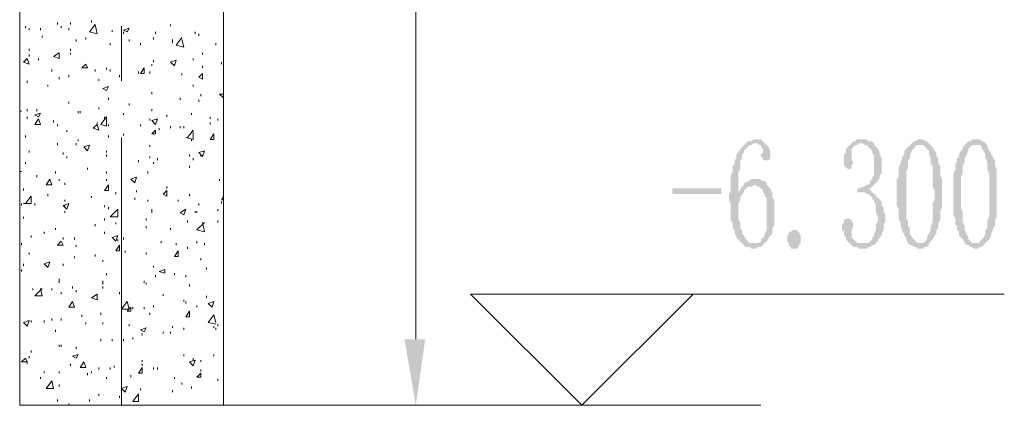
# Model space of a CAD drawing. Units: millimetres. Extents: x -170275 to 249809, y -207952 to 223275.
# Drawn here: x -164335 to -159475, y -3383 to -1479 of the extents above; entities that cross this region are included whole.
import ezdxf

# ---------------------------------------------------------------- set-up
doc = ezdxf.new("R2010")
doc.units = ezdxf.units.MM
doc.layers.add('PDF_几何图形', color=7, linetype='Continuous', lineweight=18)
doc.layers.add('PDF_实体填充', color=7, linetype='Continuous', lineweight=18)

msp = doc.modelspace()

# ---------------------------------------------------------------- hatches: boundary and pattern name
at = {"layer": 'PDF_实体填充'}
for color, points in [(7, [(-160694.30291, -2070.16718), (-160712.92488, -2070.16718), (-160722.23587, -2079.47817), (-160740.85784, -2079.47817), (-160750.16883, -2088.78915), (-160759.47982, -2098.10014), (-160768.79081, -2107.41113), (-160778.10179, -2116.72211), (-160787.41278, -2135.34409), (-160796.72377, -2144.65507), (-160796.72377, -2163.27705), (-160806.03475, -2172.58804), (-160806.03475, -2191.21001), (-160815.34574, -2200.521), (-160815.34574, -2228.45396), (-160824.65673, -2247.07593), (-160824.65673, -2321.56383), (-160833.96771, -2340.1858), (-160833.96771, -2368.11876), (-160824.65673, -2386.74074), (-160824.65673, -2470.53962), (-160815.34574, -2479.85061), (-160815.34574, -2507.78357), (-160806.03475, -2517.09455), (-160806.03475, -2535.71653), (-160796.72377, -2545.02751), (-160796.72377, -2554.3385), (-160787.41278, -2563.64949), (-160778.10179, -2572.96047), (-160768.79081, -2582.27146), (-160759.47982, -2591.58245), (-160750.16883, -2600.89344), (-160731.54686, -2600.89344), (-160722.23587, -2610.20442), (-160703.6139, -2610.20442), (-160694.30291, -2600.89344), (-160675.68094, -2600.89344), (-160666.36995, -2591.58245), (-160712.92488, -2582.27146), (-160731.54686, -2582.27146), (-160740.85784, -2572.96047), (-160750.16883, -2563.64949), (-160759.47982, -2545.02751), (-160768.79081, -2535.71653), (-160768.79081, -2517.09455), (-160778.10179, -2507.78357), (-160778.10179, -2479.85061), (-160787.41278, -2461.22863), (-160787.41278, -2386.74074), (-160778.10179, -2368.11876), (-160778.10179, -2358.80777), (-160787.41278, -2349.49679), (-160787.41278, -2228.45396), (-160778.10179, -2219.14297), (-160778.10179, -2172.58804), (-160768.79081, -2163.27705), (-160768.79081, -2144.65507), (-160759.47982, -2135.34409), (-160759.47982, -2126.0331), (-160750.16883, -2116.72211), (-160740.85784, -2107.41113), (-160731.54686, -2098.10014), (-160722.23587, -2098.10014), (-160712.92488, -2088.78915), (-160657.05896, -2088.78915), (-160666.36995, -2079.47817), (-160675.68094, -2070.16718)]), (7, [(-160657.05896, -2088.78915), (-160703.6139, -2088.78915), (-160694.30291, -2088.78915), (-160684.99192, -2098.10014), (-160675.68094, -2098.10014), (-160675.68094, -2107.41113), (-160666.36995, -2116.72211), (-160666.36995, -2135.34409), (-160675.68094, -2144.65507), (-160675.68094, -2153.96606), (-160666.36995, -2163.27705), (-160666.36995, -2172.58804), (-160647.74798, -2172.58804), (-160638.43699, -2172.58804), (-160629.126, -2163.27705), (-160629.126, -2126.0331), (-160638.43699, -2107.41113), (-160647.74798, -2098.10014)]), (7, [(-160228.75356, -2088.78915), (-160238.06455, -2098.10014), (-160247.37554, -2107.41113), (-160256.68652, -2116.72211), (-160256.68652, -2135.34409), (-160265.99751, -2144.65507), (-160265.99751, -2200.521), (-160256.68652, -2209.83198), (-160238.06455, -2219.14297), (-160228.75356, -2209.83198), (-160228.75356, -2200.521), (-160219.44257, -2181.89902), (-160228.75356, -2172.58804), (-160228.75356, -2116.72211), (-160219.44257, -2107.41113), (-160210.13159, -2098.10014), (-160200.8206, -2098.10014), (-160191.50961, -2088.78915), (-160182.19863, -2088.78915)]), (7, [(-160172.88764, -2070.16718), (-160200.8206, -2070.16718), (-160210.13159, -2079.47817), (-160219.44257, -2079.47817), (-160228.75356, -2088.78915), (-160172.88764, -2088.78915), (-160163.57665, -2098.10014), (-160154.26567, -2098.10014), (-160144.95468, -2107.41113), (-160135.64369, -2116.72211), (-160126.3327, -2126.0331), (-160126.3327, -2135.34409), (-160117.02172, -2153.96606), (-160117.02172, -2247.07593), (-160126.3327, -2256.38692), (-160126.3327, -2265.6979), (-160135.64369, -2275.00889), (-160135.64369, -2284.31988), (-160144.95468, -2293.63087), (-160154.26567, -2293.63087), (-160163.57665, -2302.94185), (-160172.88764, -2302.94185), (-160191.50961, -2312.25284), (-160200.8206, -2312.25284), (-160200.8206, -2330.87481), (-160163.57665, -2330.87481), (-160154.26567, -2340.1858), (-160144.95468, -2340.1858), (-160135.64369, -2349.49679), (-160126.3327, -2358.80777), (-160126.3327, -2368.11876), (-160117.02172, -2368.11876), (-160117.02172, -2377.42975), (-160107.71073, -2396.05172), (-160107.71073, -2433.29567), (-160098.39974, -2451.91764), (-160098.39974, -2470.53962), (-160107.71073, -2489.16159), (-160107.71073, -2517.09455), (-160117.02172, -2535.71653), (-160117.02172, -2545.02751), (-160126.3327, -2554.3385), (-160126.3327, -2563.64949), (-160135.64369, -2572.96047), (-160144.95468, -2582.27146), (-160182.19863, -2582.27146), (-160117.02172, -2591.58245), (-160107.71073, -2582.27146), (-160098.39974, -2572.96047), (-160098.39974, -2563.64949), (-160089.08876, -2554.3385), (-160079.77777, -2545.02751), (-160079.77777, -2535.71653), (-160070.46678, -2517.09455), (-160070.46678, -2489.16159), (-160061.1558, -2479.85061), (-160061.1558, -2442.60666), (-160070.46678, -2423.98468), (-160070.46678, -2405.36271), (-160079.77777, -2396.05172), (-160079.77777, -2377.42975), (-160089.08876, -2368.11876), (-160098.39974, -2358.80777), (-160107.71073, -2349.49679), (-160117.02172, -2340.1858), (-160126.3327, -2330.87481), (-160135.64369, -2321.56383), (-160144.95468, -2312.25284), (-160135.64369, -2312.25284), (-160126.3327, -2302.94185), (-160117.02172, -2293.63087), (-160107.71073, -2284.31988), (-160098.39974, -2275.00889), (-160098.39974, -2265.6979), (-160089.08876, -2265.6979), (-160089.08876, -2247.07593), (-160079.77777, -2237.76494), (-160079.77777, -2163.27705), (-160089.08876, -2144.65507), (-160089.08876, -2135.34409), (-160098.39974, -2116.72211), (-160107.71073, -2107.41113), (-160117.02172, -2098.10014), (-160117.02172, -2088.78915), (-160126.3327, -2079.47817), (-160144.95468, -2079.47817), (-160154.26567, -2070.16718)]), (7, [(-159893.55803, -2070.16718), (-159902.86902, -2070.16718), (-159912.18, -2079.47817), (-159921.49099, -2079.47817), (-159930.80198, -2088.78915), (-159940.11297, -2098.10014), (-159949.42395, -2107.41113), (-159958.73494, -2116.72211), (-159968.04593, -2126.0331), (-159968.04593, -2144.65507), (-159977.35691, -2153.96606), (-159977.35691, -2163.27705), (-159986.6679, -2181.89902), (-159986.6679, -2191.21001), (-159995.97889, -2209.83198), (-159995.97889, -2256.38692), (-160005.28987, -2265.6979), (-160005.28987, -2358.80777), (-160005.28987, -2377.42975), (-160005.28987, -2396.05172), (-159995.97889, -2414.6737), (-159995.97889, -2461.22863), (-159986.6679, -2479.85061), (-159986.6679, -2498.47258), (-159977.35691, -2517.09455), (-159977.35691, -2526.40554), (-159968.04593, -2535.71653), (-159968.04593, -2545.02751), (-159958.73494, -2554.3385), (-159958.73494, -2563.64949), (-159949.42395, -2582.27146), (-159940.11297, -2591.58245), (-159930.80198, -2591.58245), (-159921.49099, -2600.89344), (-159912.18, -2600.89344), (-159902.86902, -2610.20442), (-159874.93606, -2610.20442), (-159865.62507, -2600.89344), (-159856.31408, -2600.89344), (-159847.0031, -2591.58245), (-159847.0031, -2582.27146), (-159893.55803, -2582.27146), (-159902.86902, -2582.27146), (-159912.18, -2572.96047), (-159921.49099, -2563.64949), (-159930.80198, -2554.3385), (-159940.11297, -2535.71653), (-159940.11297, -2507.78357), (-159949.42395, -2498.47258), (-159949.42395, -2470.53962), (-159958.73494, -2461.22863), (-159958.73494, -2228.45396), (-159949.42395, -2209.83198), (-159949.42395, -2172.58804), (-159940.11297, -2163.27705), (-159940.11297, -2144.65507), (-159930.80198, -2126.0331), (-159921.49099, -2116.72211), (-159912.18, -2107.41113), (-159912.18, -2098.10014), (-159902.86902, -2098.10014), (-159893.55803, -2098.10014), (-159847.0031, -2088.78915), (-159856.31408, -2079.47817), (-159865.62507, -2079.47817), (-159874.93606, -2070.16718)]), (7, [(-159847.0031, -2088.78915), (-159893.55803, -2098.10014), (-159874.93606, -2098.10014), (-159865.62507, -2107.41113), (-159856.31408, -2116.72211), (-159847.0031, -2126.0331), (-159847.0031, -2144.65507), (-159837.69211, -2163.27705), (-159837.69211, -2191.21001), (-159828.38112, -2200.521), (-159828.38112, -2302.94185), (-159819.07014, -2321.56383), (-159819.07014, -2368.11876), (-159828.38112, -2386.74074), (-159828.38112, -2405.36271), (-159828.38112, -2423.98468), (-159828.38112, -2479.85061), (-159837.69211, -2498.47258), (-159837.69211, -2517.09455), (-159847.0031, -2535.71653), (-159856.31408, -2554.3385), (-159856.31408, -2563.64949), (-159865.62507, -2572.96047), (-159874.93606, -2582.27146), (-159893.55803, -2582.27146), (-159847.0031, -2582.27146), (-159837.69211, -2572.96047), (-159828.38112, -2563.64949), (-159819.07014, -2545.02751), (-159809.75915, -2535.71653), (-159809.75915, -2517.09455), (-159800.44816, -2507.78357), (-159800.44816, -2479.85061), (-159791.13717, -2470.53962), (-159791.13717, -2423.98468), (-159781.82619, -2405.36271), (-159781.82619, -2265.6979), (-159791.13717, -2247.07593), (-159791.13717, -2200.521), (-159800.44816, -2191.21001), (-159800.44816, -2163.27705), (-159809.75915, -2153.96606), (-159809.75915, -2135.34409), (-159819.07014, -2126.0331), (-159828.38112, -2107.41113), (-159837.69211, -2098.10014)]), (7, [(-159614.22842, -2070.16718), (-159632.8504, -2070.16718), (-159642.16138, -2079.47817), (-159651.47237, -2079.47817), (-159660.78336, -2088.78915), (-159670.09434, -2098.10014), (-159679.40533, -2107.41113), (-159679.40533, -2116.72211), (-159688.71632, -2126.0331), (-159698.0273, -2144.65507), (-159698.0273, -2153.96606), (-159707.33829, -2163.27705), (-159707.33829, -2181.89902), (-159716.64928, -2191.21001), (-159716.64928, -2219.14297), (-159725.96027, -2237.76494), (-159725.96027, -2358.80777), (-159725.96027, -2377.42975), (-159725.96027, -2442.60666), (-159716.64928, -2461.22863), (-159716.64928, -2489.16159), (-159707.33829, -2498.47258), (-159707.33829, -2517.09455), (-159698.0273, -2526.40554), (-159698.0273, -2545.02751), (-159688.71632, -2554.3385), (-159679.40533, -2563.64949), (-159670.09434, -2582.27146), (-159660.78336, -2591.58245), (-159651.47237, -2591.58245), (-159642.16138, -2600.89344), (-159632.8504, -2600.89344), (-159623.53941, -2610.20442), (-159604.91743, -2610.20442), (-159595.60645, -2600.89344), (-159586.29546, -2600.89344), (-159576.98447, -2591.58245), (-159567.67349, -2582.27146), (-159632.8504, -2582.27146), (-159642.16138, -2572.96047), (-159651.47237, -2563.64949), (-159651.47237, -2554.3385), (-159660.78336, -2535.71653), (-159670.09434, -2517.09455), (-159670.09434, -2498.47258), (-159679.40533, -2479.85061), (-159679.40533, -2423.98468), (-159688.71632, -2414.6737), (-159688.71632, -2256.38692), (-159679.40533, -2237.76494), (-159679.40533, -2200.521), (-159670.09434, -2181.89902), (-159670.09434, -2163.27705), (-159660.78336, -2144.65507), (-159651.47237, -2126.0331), (-159651.47237, -2116.72211), (-159642.16138, -2107.41113), (-159632.8504, -2098.10014), (-159614.22842, -2098.10014), (-159567.67349, -2088.78915), (-159576.98447, -2079.47817), (-159586.29546, -2079.47817), (-159595.60645, -2070.16718)]), (7, [(-159567.67349, -2088.78915), (-159614.22842, -2098.10014), (-159595.60645, -2098.10014), (-159586.29546, -2107.41113), (-159586.29546, -2116.72211), (-159576.98447, -2126.0331), (-159567.67349, -2144.65507), (-159567.67349, -2163.27705), (-159558.3625, -2181.89902), (-159558.3625, -2219.14297), (-159549.05151, -2237.76494), (-159549.05151, -2405.36271), (-159549.05151, -2423.98468), (-159549.05151, -2451.91764), (-159558.3625, -2470.53962), (-159558.3625, -2507.78357), (-159567.67349, -2517.09455), (-159567.67349, -2535.71653), (-159576.98447, -2554.3385), (-159586.29546, -2563.64949), (-159595.60645, -2572.96047), (-159595.60645, -2582.27146), (-159604.91743, -2582.27146), (-159614.22842, -2582.27146), (-159567.67349, -2582.27146), (-159558.3625, -2572.96047), (-159549.05151, -2563.64949), (-159539.74053, -2545.02751), (-159539.74053, -2535.71653), (-159530.42954, -2517.09455), (-159530.42954, -2507.78357), (-159521.11855, -2498.47258), (-159521.11855, -2470.53962), (-159511.80757, -2451.91764), (-159511.80757, -2219.14297), (-159521.11855, -2200.521), (-159521.11855, -2172.58804), (-159530.42954, -2163.27705), (-159530.42954, -2153.96606), (-159539.74053, -2144.65507), (-159539.74053, -2135.34409), (-159549.05151, -2126.0331), (-159558.3625, -2107.41113), (-159558.3625, -2098.10014)]), (7, [(-160703.6139, -2265.6979), (-160722.23587, -2265.6979), (-160731.54686, -2275.00889), (-160740.85784, -2275.00889), (-160750.16883, -2284.31988), (-160759.47982, -2284.31988), (-160759.47982, -2293.63087), (-160703.6139, -2293.63087), (-160694.30291, -2302.94185), (-160684.99192, -2302.94185), (-160675.68094, -2312.25284), (-160666.36995, -2321.56383), (-160666.36995, -2330.87481), (-160657.05896, -2340.1858), (-160657.05896, -2349.49679), (-160647.74798, -2358.80777), (-160647.74798, -2507.78357), (-160647.74798, -2517.09455), (-160657.05896, -2535.71653), (-160657.05896, -2545.02751), (-160666.36995, -2554.3385), (-160675.68094, -2563.64949), (-160675.68094, -2572.96047), (-160684.99192, -2582.27146), (-160712.92488, -2582.27146), (-160666.36995, -2591.58245), (-160657.05896, -2582.27146), (-160647.74798, -2572.96047), (-160638.43699, -2563.64949), (-160638.43699, -2554.3385), (-160629.126, -2545.02751), (-160619.81501, -2535.71653), (-160619.81501, -2507.78357), (-160610.50403, -2498.47258), (-160610.50403, -2368.11876), (-160619.81501, -2358.80777), (-160619.81501, -2330.87481), (-160629.126, -2312.25284), (-160638.43699, -2302.94185), (-160647.74798, -2293.63087), (-160647.74798, -2284.31988), (-160657.05896, -2275.00889), (-160666.36995, -2275.00889), (-160684.99192, -2265.6979)]), (7, [(-161113.29732, -2340.1858), (-161113.29732, -2312.25284), (-160871.21166, -2312.25284), (-160871.21166, -2340.1858)]), (7, [(-160759.47982, -2293.63087), (-160768.79081, -2302.94185), (-160778.10179, -2321.56383), (-160787.41278, -2330.87481), (-160787.41278, -2349.49679), (-160778.10179, -2358.80777), (-160768.79081, -2340.1858), (-160759.47982, -2330.87481), (-160759.47982, -2321.56383), (-160750.16883, -2312.25284), (-160740.85784, -2302.94185), (-160722.23587, -2302.94185), (-160703.6139, -2293.63087)]), (7, [(-160247.37554, -2461.22863), (-160256.68652, -2461.22863), (-160265.99751, -2470.53962), (-160265.99751, -2479.85061), (-160275.3085, -2489.16159), (-160275.3085, -2517.09455), (-160265.99751, -2526.40554), (-160265.99751, -2545.02751), (-160256.68652, -2554.3385), (-160256.68652, -2563.64949), (-160247.37554, -2572.96047), (-160238.06455, -2582.27146), (-160228.75356, -2591.58245), (-160219.44257, -2600.89344), (-160200.8206, -2600.89344), (-160191.50961, -2610.20442), (-160154.26567, -2610.20442), (-160144.95468, -2600.89344), (-160135.64369, -2600.89344), (-160126.3327, -2591.58245), (-160117.02172, -2591.58245), (-160182.19863, -2582.27146), (-160200.8206, -2582.27146), (-160210.13159, -2572.96047), (-160219.44257, -2563.64949), (-160228.75356, -2554.3385), (-160228.75356, -2517.09455), (-160219.44257, -2498.47258), (-160219.44257, -2489.16159), (-160228.75356, -2470.53962), (-160238.06455, -2461.22863)]), (7, [(-160508.08317, -2610.20442), (-160526.70514, -2610.20442), (-160526.70514, -2600.89344), (-160536.01613, -2600.89344), (-160536.01613, -2591.58245), (-160545.32712, -2572.96047), (-160545.32712, -2545.02751), (-160536.01613, -2535.71653), (-160536.01613, -2526.40554), (-160526.70514, -2526.40554), (-160517.39416, -2517.09455), (-160498.77218, -2517.09455), (-160489.4612, -2526.40554), (-160480.15021, -2545.02751), (-160480.15021, -2582.27146), (-160489.4612, -2591.58245), (-160489.4612, -2600.89344), (-160498.77218, -2610.20442)]), (256, [(-162435.45747, -3057.1318), (-162333.03662, -3057.1318), (-162379.59155, -3383.01634)])]:
    msp.add_hatch(color=color, dxfattribs=at).paths.add_polyline_path(points, flags=0)

# ---------------------------------------------------------------- linework, layer by layer
at = {"layer": 'PDF_几何图形'}
msp.add_line((-162109.57293, -3383.01634), (-160675.68094, -3383.01634), dxfattribs=at)
msp.add_lwpolyline([(-164334.89881, 1561.11774), (-163329.31222, 1561.11774), (-163329.31222, -3383.01634), (-164334.89881, -3383.01634)], close=True, dxfattribs=at)
for points in [[(-162379.59155, 1235.23319), (-162379.59155, -3057.1318)], [(-164148.67907, -1502.19697), (-164148.67907, -1492.88599)], [(-164083.50216, -1502.19697), (-164083.50216, -1492.88599)], [(-163990.3923, -1539.44092), (-163962.45933, -1502.19697)], [(-163981.08131, -1492.88599), (-163981.08131, -1483.575)], [(-163953.14835, -1548.75191), (-163962.45933, -1502.19697)], [(-163590.01986, -1511.50796), (-163590.01986, -1502.19697)], [(-164306.96585, -1520.81895), (-164306.96585, -1511.50796)], [(-164288.34388, -1530.12993), (-164288.34388, -1520.81895)], [(-164232.47796, -1530.12993), (-164232.47796, -1520.81895)], [(-164130.0571, -1520.81895), (-164130.0571, -1511.50796)], [(-164092.81315, -1530.12993), (-164092.81315, -1520.81895)], [(-163990.3923, -1539.44092), (-163953.14835, -1548.75191)], [(-163878.66045, -1539.44092), (-163878.66045, -1530.12993)], [(-163832.10552, -1781.52658), (-163832.10552, -1511.50796)], [(-163822.79453, -1530.12993), (-163794.86157, -1520.81895)], [(-163822.79453, -1530.12993), (-163804.17256, -1539.44092)], [(-163822.79453, -1548.75191), (-163822.79453, -1539.44092)], [(-163804.17256, -1539.44092), (-163794.86157, -1520.81895)], [(-163664.50775, -1548.75191), (-163664.50775, -1539.44092)], [(-163468.97703, -1548.75191), (-163468.97703, -1539.44092)], [(-163450.35505, -1558.0629), (-163450.35505, -1548.75191)], [(-164223.16697, -1567.37388), (-164223.16697, -1558.0629)], [(-164055.5692, -1585.99586), (-164055.5692, -1576.68487)], [(-164009.01427, -1576.68487), (-164009.01427, -1567.37388)], [(-163887.97144, -1604.61783), (-163887.97144, -1595.30684)], [(-163794.86157, -1585.99586), (-163794.86157, -1576.68487)], [(-163738.99565, -1604.61783), (-163738.99565, -1595.30684)], [(-163673.81874, -1576.68487), (-163673.81874, -1567.37388)], [(-163580.70887, -1585.99586), (-163580.70887, -1576.68487)], [(-163580.70887, -1595.30684), (-163580.70887, -1585.99586)], [(-163562.08689, -1604.61783), (-163534.15393, -1567.37388)], [(-163524.84295, -1613.92882), (-163534.15393, -1576.68487)], [(-163366.55617, -1604.61783), (-163366.55617, -1595.30684)], [(-164288.34388, -1632.55079), (-164288.34388, -1623.2398)], [(-164288.34388, -1660.48375), (-164288.34388, -1651.17277)], [(-164167.30105, -1660.48375), (-164139.36809, -1641.86178)], [(-164139.36809, -1669.79474), (-164139.36809, -1641.86178)], [(-164083.50216, -1632.55079), (-164083.50216, -1623.2398)], [(-164083.50216, -1651.17277), (-164083.50216, -1641.86178)], [(-163832.10552, -1623.2398), (-163832.10552, -1613.92882)], [(-163562.08689, -1604.61783), (-163524.84295, -1613.92882)], [(-163431.73308, -1651.17277), (-163431.73308, -1641.86178)], [(-164316.27684, -1688.41671), (-164297.65487, -1669.79474)], [(-164316.27684, -1688.41671), (-164288.34388, -1697.7277)], [(-164288.34388, -1697.7277), (-164297.65487, -1669.79474)], [(-164241.78894, -1679.10573), (-164241.78894, -1669.79474)], [(-164167.30105, -1660.48375), (-164139.36809, -1669.79474)], [(-164027.63624, -1716.34967), (-164009.01427, -1697.7277)], [(-163999.70328, -1716.34967), (-164009.01427, -1697.7277)], [(-163683.12973, -1707.03869), (-163683.12973, -1697.7277)], [(-163673.81874, -1688.41671), (-163673.81874, -1679.10573)], [(-163590.01986, -1688.41671), (-163562.08689, -1679.10573)], [(-163590.01986, -1688.41671), (-163571.39788, -1707.03869)], [(-163571.39788, -1707.03869), (-163562.08689, -1679.10573)], [(-163478.28801, -1679.10573), (-163478.28801, -1669.79474)], [(-163338.62321, -1697.7277), (-163338.62321, -1688.41671)], [(-164176.61203, -1734.97165), (-164176.61203, -1725.66066)], [(-164027.63624, -1716.34967), (-163999.70328, -1716.34967)], [(-163962.45933, -1734.97165), (-163962.45933, -1725.66066)], [(-163906.59341, -1725.66066), (-163906.59341, -1716.34967)], [(-163887.97144, -1734.97165), (-163887.97144, -1725.66066)], [(-163748.30663, -1744.28263), (-163748.30663, -1734.97165)], [(-163738.99565, -1744.28263), (-163720.37367, -1716.34967)], [(-163738.99565, -1744.28263), (-163720.37367, -1744.28263)], [(-163720.37367, -1744.28263), (-163720.37367, -1716.34967)], [(-163692.44071, -1744.28263), (-163692.44071, -1734.97165)], [(-163534.15393, -1753.59362), (-163534.15393, -1744.28263)], [(-163450.35505, -1762.90461), (-163431.73308, -1744.28263)], [(-163431.73308, -1716.34967), (-163431.73308, -1707.03869)], [(-163431.73308, -1772.2156), (-163431.73308, -1744.28263)], [(-164297.65487, -1790.83757), (-164297.65487, -1781.52658)], [(-164139.36809, -1772.2156), (-164139.36809, -1762.90461)], [(-164092.81315, -1762.90461), (-164092.81315, -1753.59362)], [(-163943.83736, -1781.52658), (-163943.83736, -1772.2156)], [(-163841.4165, -1762.90461), (-163841.4165, -1753.59362)], [(-163450.35505, -1762.90461), (-163431.73308, -1772.2156)], [(-164195.23401, -1809.45954), (-164195.23401, -1800.14856)], [(-163925.21539, -1818.77053), (-163897.28243, -1809.45954)], [(-163925.21539, -1818.77053), (-163906.59341, -1828.08152)], [(-163906.59341, -1828.08152), (-163897.28243, -1809.45954)], [(-163683.12973, -1846.70349), (-163683.12973, -1837.3925)], [(-163478.28801, -1809.45954), (-163478.28801, -1800.14856)], [(-163441.04406, -1856.01448), (-163441.04406, -1846.70349)], [(-163347.93419, -1846.70349), (-163329.31222, -1846.70349)], [(-163347.93419, -1846.70349), (-163329.31222, -1865.32547)], [(-164092.81315, -1893.25843), (-164092.81315, -1883.94744)], [(-163897.28243, -1874.63645), (-163897.28243, -1865.32547)], [(-163794.86157, -1902.56941), (-163794.86157, -1893.25843)], [(-163543.46492, -1874.63645), (-163543.46492, -1865.32547)], [(-163450.35505, -1883.94744), (-163450.35505, -1874.63645)], [(-164325.58783, -1930.50237), (-164334.89881, -1930.50237)], [(-164334.89881, -1930.50237), (-164325.58783, -1930.50237)], [(-164297.65487, -1930.50237), (-164297.65487, -1921.19139)], [(-164260.41092, -1949.12435), (-164232.47796, -1939.81336)], [(-164251.09993, -1930.50237), (-164251.09993, -1921.19139)], [(-164241.78894, -1958.43534), (-164232.47796, -1939.81336)], [(-164046.25822, -1939.81336), (-164046.25822, -1930.50237)], [(-164036.94723, -1939.81336), (-164036.94723, -1930.50237)], [(-163943.83736, -1921.19139), (-163943.83736, -1911.8804)], [(-163822.79453, -1949.12435), (-163822.79453, -1939.81336)], [(-163683.12973, -1930.50237), (-163683.12973, -1921.19139)], [(-163487.599, -1949.12435), (-163487.599, -1939.81336)], [(-164297.65487, -1967.74632), (-164297.65487, -1958.43534)], [(-164260.41092, -1949.12435), (-164241.78894, -1958.43534)], [(-164260.41092, -1995.67928), (-164241.78894, -1967.74632)], [(-164232.47796, -1995.67928), (-164241.78894, -1967.74632)], [(-164167.30105, -1986.3683), (-164167.30105, -1977.05731)], [(-163953.14835, -1995.67928), (-163953.14835, -1986.3683)], [(-163934.52637, -1995.67928), (-163906.59341, -1958.43534)], [(-163915.9044, -1967.74632), (-163915.9044, -1958.43534)], [(-163906.59341, -2004.99027), (-163906.59341, -1958.43534)], [(-163692.44071, -1977.05731), (-163692.44071, -1967.74632)], [(-163683.12973, -1977.05731), (-163655.19676, -1967.74632)], [(-163683.12973, -1977.05731), (-163664.50775, -1995.67928)], [(-163664.50775, -1995.67928), (-163655.19676, -1967.74632)], [(-163608.64183, -1958.43534), (-163608.64183, -1949.12435)], [(-163394.48913, -1967.74632), (-163394.48913, -1958.43534)], [(-163394.48913, -1995.67928), (-163394.48913, -1986.3683)], [(-163357.24518, -1977.05731), (-163357.24518, -1967.74632)], [(-164260.41092, -1995.67928), (-164232.47796, -1995.67928)], [(-164148.67907, -2004.99027), (-164148.67907, -1995.67928)], [(-164102.12414, -2032.92323), (-164102.12414, -2023.61224)], [(-163971.77032, -2014.30126), (-163953.14835, -1995.67928)], [(-163971.77032, -2014.30126), (-163943.83736, -2023.61224)], [(-163943.83736, -2023.61224), (-163953.14835, -1995.67928)], [(-163934.52637, -1995.67928), (-163906.59341, -2004.99027)], [(-163897.28243, -2004.99027), (-163897.28243, -1995.67928)], [(-163738.99565, -2004.99027), (-163738.99565, -1995.67928)], [(-163683.12973, -2042.23422), (-163664.50775, -2023.61224)], [(-163664.50775, -2042.23422), (-163664.50775, -2023.61224)], [(-163645.88578, -2023.61224), (-163645.88578, -2014.30126)], [(-163590.01986, -2014.30126), (-163590.01986, -2004.99027)], [(-163543.46492, -2014.30126), (-163543.46492, -2004.99027)], [(-163524.84295, -2014.30126), (-163524.84295, -2004.99027)], [(-163506.22097, -2060.85619), (-163478.28801, -2023.61224)], [(-163478.28801, -2070.16718), (-163478.28801, -2032.92323)], [(-164306.96585, -2060.85619), (-164306.96585, -2051.5452)], [(-164148.67907, -2098.10014), (-164148.67907, -2088.78915)], [(-164055.5692, -2098.10014), (-164055.5692, -2088.78915)], [(-164046.25822, -2079.47817), (-164046.25822, -2070.16718)], [(-163897.28243, -2060.85619), (-163897.28243, -2051.5452)], [(-163832.10552, -3383.01634), (-163832.10552, -2060.85619)], [(-163822.79453, -2051.5452), (-163822.79453, -2042.23422)], [(-163683.12973, -2042.23422), (-163664.50775, -2042.23422)], [(-163515.53196, -2060.85619), (-163478.28801, -2070.16718)], [(-163487.599, -2079.47817), (-163487.599, -2070.16718)], [(-163394.48913, -2070.16718), (-163375.86716, -2042.23422)], [(-163394.48913, -2070.16718), (-163375.86716, -2070.16718)], [(-163375.86716, -2070.16718), (-163375.86716, -2042.23422)], [(-164288.34388, -2135.34409), (-164288.34388, -2126.0331)], [(-164120.74611, -2144.65507), (-164120.74611, -2135.34409)], [(-164018.32526, -2107.41113), (-163990.3923, -2098.10014)], [(-164018.32526, -2107.41113), (-163999.70328, -2126.0331)], [(-163999.70328, -2126.0331), (-163990.3923, -2098.10014)], [(-163906.59341, -2135.34409), (-163906.59341, -2126.0331)], [(-163692.44071, -2107.41113), (-163692.44071, -2098.10014)], [(-163450.35505, -2135.34409), (-163422.42209, -2126.0331)], [(-163450.35505, -2135.34409), (-163431.73308, -2153.96606)], [(-163431.73308, -2153.96606), (-163422.42209, -2126.0331)], [(-164306.96585, -2191.21001), (-164306.96585, -2181.89902)], [(-164102.12414, -2163.27705), (-164102.12414, -2153.96606)], [(-163906.59341, -2153.96606), (-163906.59341, -2144.65507)], [(-163748.30663, -2181.89902), (-163748.30663, -2172.58804)], [(-163692.44071, -2163.27705), (-163692.44071, -2153.96606)], [(-163673.81874, -2191.21001), (-163673.81874, -2181.89902)], [(-163655.19676, -2172.58804), (-163655.19676, -2163.27705)], [(-163496.90999, -2153.96606), (-163496.90999, -2144.65507)], [(-163478.28801, -2172.58804), (-163478.28801, -2163.27705)], [(-163441.04406, -2153.96606), (-163441.04406, -2144.65507)], [(-164334.89881, -2228.45396), (-164325.58783, -2228.45396)], [(-164334.89881, -2228.45396), (-164325.58783, -2228.45396)], [(-164157.99006, -2237.76494), (-164157.99006, -2228.45396)], [(-163999.70328, -2219.14297), (-163999.70328, -2209.83198)], [(-163906.59341, -2237.76494), (-163906.59341, -2228.45396)], [(-163701.7517, -2237.76494), (-163701.7517, -2228.45396)], [(-163496.90999, -2209.83198), (-163496.90999, -2200.521)], [(-164251.09993, -2256.38692), (-164251.09993, -2247.07593)], [(-164204.545, -2293.63087), (-164185.92302, -2265.6979)], [(-164176.61203, -2293.63087), (-164185.92302, -2265.6979)], [(-164139.36809, -2275.00889), (-164139.36809, -2265.6979)], [(-164111.43513, -2293.63087), (-164111.43513, -2284.31988)], [(-163906.59341, -2275.00889), (-163906.59341, -2265.6979)], [(-163785.55058, -2265.6979), (-163757.61762, -2256.38692)], [(-163785.55058, -2265.6979), (-163766.92861, -2284.31988)], [(-163766.92861, -2284.31988), (-163757.61762, -2256.38692)], [(-163347.93419, -2275.00889), (-163347.93419, -2265.6979)], [(-164316.27684, -2321.56383), (-164316.27684, -2312.25284)], [(-164204.545, -2293.63087), (-164176.61203, -2293.63087)], [(-163915.9044, -2321.56383), (-163897.28243, -2293.63087)], [(-163915.9044, -2321.56383), (-163897.28243, -2321.56383)], [(-163897.28243, -2321.56383), (-163897.28243, -2293.63087)], [(-163860.03848, -2340.1858), (-163860.03848, -2330.87481)], [(-163757.61762, -2330.87481), (-163757.61762, -2321.56383)], [(-163627.2638, -2340.1858), (-163608.64183, -2321.56383)], [(-163608.64183, -2312.25284), (-163608.64183, -2302.94185)], [(-163608.64183, -2349.49679), (-163608.64183, -2321.56383)], [(-164306.96585, -2386.74074), (-164279.03289, -2349.49679)], [(-164279.03289, -2386.74074), (-164279.03289, -2349.49679)], [(-164195.23401, -2349.49679), (-164195.23401, -2340.1858)], [(-164111.43513, -2377.42975), (-164111.43513, -2368.11876)], [(-163981.08131, -2358.80777), (-163981.08131, -2349.49679)], [(-163766.92861, -2368.11876), (-163766.92861, -2358.80777)], [(-163701.7517, -2377.42975), (-163701.7517, -2368.11876)], [(-163627.2638, -2340.1858), (-163608.64183, -2349.49679)], [(-163552.77591, -2377.42975), (-163552.77591, -2368.11876)], [(-163496.90999, -2349.49679), (-163496.90999, -2340.1858)], [(-163338.62321, -2368.11876), (-163329.31222, -2349.49679)], [(-163338.62321, -2368.11876), (-163329.31222, -2368.11876)], [(-163338.62321, -2386.74074), (-163338.62321, -2377.42975)], [(-164325.58783, -2396.05172), (-164325.58783, -2386.74074)], [(-164316.27684, -2386.74074), (-164279.03289, -2386.74074)], [(-164260.41092, -2396.05172), (-164260.41092, -2386.74074)], [(-164120.74611, -2396.05172), (-164092.81315, -2386.74074)], [(-164120.74611, -2396.05172), (-164102.12414, -2414.6737)], [(-164111.43513, -2405.36271), (-164111.43513, -2396.05172)], [(-164111.43513, -2433.29567), (-164111.43513, -2423.98468)], [(-164102.12414, -2414.6737), (-164092.81315, -2386.74074)], [(-163915.9044, -2405.36271), (-163915.9044, -2396.05172)], [(-163897.28243, -2414.6737), (-163897.28243, -2405.36271)], [(-163887.97144, -2451.91764), (-163850.72749, -2414.6737)], [(-163850.72749, -2451.91764), (-163850.72749, -2414.6737)], [(-163683.12973, -2423.98468), (-163683.12973, -2414.6737)], [(-163683.12973, -2433.29567), (-163683.12973, -2423.98468)], [(-163543.46492, -2433.29567), (-163515.53196, -2414.6737)], [(-163524.84295, -2442.60666), (-163515.53196, -2414.6737)], [(-163468.97703, -2433.29567), (-163468.97703, -2423.98468)], [(-163459.66604, -2433.29567), (-163459.66604, -2423.98468)], [(-163450.35505, -2396.05172), (-163450.35505, -2386.74074)], [(-163357.24518, -2423.98468), (-163357.24518, -2414.6737)], [(-164316.27684, -2461.22863), (-164316.27684, -2451.91764)], [(-163915.9044, -2470.53962), (-163915.9044, -2461.22863)], [(-163887.97144, -2451.91764), (-163850.72749, -2451.91764)], [(-163711.06269, -2470.53962), (-163711.06269, -2461.22863)], [(-163543.46492, -2433.29567), (-163524.84295, -2442.60666)], [(-163506.22097, -2479.85061), (-163506.22097, -2470.53962)], [(-163357.24518, -2479.85061), (-163357.24518, -2470.53962)], [(-164213.85598, -2535.71653), (-164213.85598, -2526.40554)], [(-164157.99006, -2517.09455), (-164157.99006, -2507.78357)], [(-163962.45933, -2498.47258), (-163962.45933, -2489.16159)], [(-163915.9044, -2535.71653), (-163915.9044, -2526.40554)], [(-163860.03848, -2489.16159), (-163860.03848, -2479.85061)], [(-163711.06269, -2507.78357), (-163711.06269, -2498.47258)], [(-163590.01986, -2517.09455), (-163590.01986, -2507.78357)], [(-163459.66604, -2517.09455), (-163422.42209, -2479.85061)], [(-163459.66604, -2517.09455), (-163422.42209, -2526.40554)], [(-163422.42209, -2526.40554), (-163431.73308, -2479.85061)], [(-164279.03289, -2554.3385), (-164279.03289, -2545.02751)], [(-164148.67907, -2591.58245), (-164130.0571, -2572.96047)], [(-164120.74611, -2591.58245), (-164130.0571, -2572.96047)], [(-164120.74611, -2563.64949), (-164120.74611, -2554.3385)], [(-164064.88019, -2563.64949), (-164064.88019, -2554.3385)], [(-163878.66045, -2554.3385), (-163850.72749, -2545.02751)], [(-163878.66045, -2554.3385), (-163860.03848, -2572.96047)], [(-163860.03848, -2572.96047), (-163850.72749, -2545.02751)], [(-163850.72749, -2572.96047), (-163850.72749, -2563.64949)], [(-163822.79453, -2563.64949), (-163822.79453, -2554.3385)], [(-163636.57479, -2582.27146), (-163636.57479, -2572.96047)], [(-163459.66604, -2582.27146), (-163459.66604, -2572.96047)], [(-164325.58783, -2591.58245), (-164325.58783, -2582.27146)], [(-164148.67907, -2591.58245), (-164120.74611, -2591.58245)], [(-164055.5692, -2600.89344), (-164055.5692, -2591.58245)], [(-163860.03848, -2619.51541), (-163841.4165, -2591.58245)], [(-163860.03848, -2619.51541), (-163841.4165, -2619.51541)], [(-163841.4165, -2619.51541), (-163841.4165, -2591.58245)], [(-163813.48354, -2628.8264), (-163813.48354, -2619.51541)], [(-163571.39788, -2647.44837), (-163552.77591, -2619.51541)], [(-163562.08689, -2591.58245), (-163562.08689, -2582.27146)], [(-163552.77591, -2647.44837), (-163552.77591, -2619.51541)], [(-163506.22097, -2610.20442), (-163506.22097, -2600.89344)], [(-163422.42209, -2591.58245), (-163422.42209, -2582.27146)], [(-164288.34388, -2638.13738), (-164288.34388, -2628.8264)], [(-164064.88019, -2656.75936), (-164064.88019, -2647.44837)], [(-163962.45933, -2647.44837), (-163962.45933, -2638.13738)], [(-163925.21539, -2675.38133), (-163925.21539, -2666.07034)], [(-163711.06269, -2638.13738), (-163711.06269, -2628.8264)], [(-163571.39788, -2647.44837), (-163552.77591, -2647.44837)], [(-163441.04406, -2666.07034), (-163441.04406, -2656.75936)], [(-164325.58783, -2721.93627), (-164325.58783, -2712.62528)], [(-164316.27684, -2694.00331), (-164316.27684, -2684.69232)], [(-164213.85598, -2684.69232), (-164185.92302, -2675.38133)], [(-164213.85598, -2684.69232), (-164195.23401, -2703.31429)], [(-164195.23401, -2703.31429), (-164185.92302, -2675.38133)], [(-164120.74611, -2694.00331), (-164120.74611, -2684.69232)], [(-163673.81874, -2703.31429), (-163673.81874, -2694.00331)], [(-163645.88578, -2721.93627), (-163617.95282, -2712.62528)], [(-163617.95282, -2731.24725), (-163617.95282, -2712.62528)], [(-163413.1111, -2712.62528), (-163413.1111, -2703.31429)], [(-164139.36809, -2768.4912), (-164139.36809, -2759.18021)], [(-164139.36809, -2777.80219), (-164139.36809, -2768.4912)], [(-163925.21539, -2777.80219), (-163925.21539, -2768.4912)], [(-163906.59341, -2740.55824), (-163906.59341, -2731.24725)], [(-163720.37367, -2777.80219), (-163720.37367, -2768.4912)], [(-163664.50775, -2749.86923), (-163664.50775, -2740.55824)], [(-163645.88578, -2721.93627), (-163617.95282, -2731.24725)], [(-163571.39788, -2740.55824), (-163571.39788, -2731.24725)], [(-163515.53196, -2749.86923), (-163515.53196, -2740.55824)], [(-164269.7219, -2815.04614), (-164269.7219, -2805.73515)], [(-164260.41092, -2842.9791), (-164223.16697, -2805.73515)], [(-164223.16697, -2842.9791), (-164232.47796, -2805.73515)], [(-164176.61203, -2815.04614), (-164176.61203, -2805.73515)], [(-164074.19118, -2805.73515), (-164074.19118, -2796.42416)], [(-164055.5692, -2824.35712), (-164055.5692, -2815.04614)], [(-163925.21539, -2787.11317), (-163925.21539, -2777.80219)], [(-163925.21539, -2805.73515), (-163925.21539, -2796.42416)], [(-163711.06269, -2787.11317), (-163711.06269, -2777.80219)], [(-163496.90999, -2796.42416), (-163496.90999, -2787.11317)], [(-164260.41092, -2842.9791), (-164223.16697, -2842.9791)], [(-164130.0571, -2833.66811), (-164130.0571, -2824.35712)], [(-163981.08131, -2852.29008), (-163953.14835, -2833.66811)], [(-163981.08131, -2852.29008), (-163953.14835, -2861.60107)], [(-163953.14835, -2861.60107), (-163953.14835, -2833.66811)], [(-163841.4165, -2833.66811), (-163841.4165, -2824.35712)], [(-163627.2638, -2842.9791), (-163627.2638, -2833.66811)], [(-163524.84295, -2870.91206), (-163524.84295, -2861.60107)], [(-163413.1111, -2852.29008), (-163413.1111, -2842.9791)], [(-161010.87647, -2833.66811), (-161560.2247, -3383.01634), (-162109.57293, -2833.66811), (-159474.56362, -2833.66811)], [(-164092.81315, -2898.84502), (-164074.19118, -2870.91206)], [(-164092.81315, -2898.84502), (-164064.88019, -2898.84502)], [(-164064.88019, -2898.84502), (-164074.19118, -2870.91206)], [(-163832.10552, -2908.15601), (-163804.17256, -2870.91206)], [(-163832.10552, -2908.15601), (-163794.86157, -2908.15601)], [(-163794.86157, -2908.15601), (-163804.17256, -2870.91206)], [(-163804.17256, -2917.46699), (-163785.55058, -2898.84502)], [(-163785.55058, -2917.46699), (-163785.55058, -2898.84502)], [(-163776.2396, -2908.15601), (-163776.2396, -2898.84502)], [(-163720.37367, -2908.15601), (-163720.37367, -2898.84502)], [(-163673.81874, -2898.84502), (-163673.81874, -2889.53403)], [(-163515.53196, -2880.22304), (-163515.53196, -2870.91206)], [(-163459.66604, -2898.84502), (-163459.66604, -2889.53403)], [(-163403.80012, -2880.22304), (-163375.86716, -2870.91206)], [(-163403.80012, -2880.22304), (-163385.17814, -2898.84502)], [(-163385.17814, -2898.84502), (-163375.86716, -2870.91206)], [(-164316.27684, -2973.33291), (-164288.34388, -2964.02193)], [(-164297.65487, -2991.95489), (-164288.34388, -2964.02193)], [(-164279.03289, -2973.33291), (-164279.03289, -2964.02193)], [(-164213.85598, -2973.33291), (-164213.85598, -2964.02193)], [(-164176.61203, -2964.02193), (-164176.61203, -2954.71094)], [(-164130.0571, -2964.02193), (-164130.0571, -2954.71094)], [(-164027.63624, -2945.39995), (-164027.63624, -2936.08897)], [(-163934.52637, -2936.08897), (-163934.52637, -2926.77798)], [(-163804.17256, -2917.46699), (-163785.55058, -2917.46699)], [(-163692.44071, -2936.08897), (-163692.44071, -2926.77798)], [(-163515.53196, -2945.39995), (-163496.90999, -2917.46699)], [(-163515.53196, -2945.39995), (-163496.90999, -2945.39995)], [(-163496.90999, -2945.39995), (-163496.90999, -2917.46699)], [(-163403.80012, -2973.33291), (-163375.86716, -2936.08897)], [(-163366.55617, -2973.33291), (-163375.86716, -2936.08897)], [(-164316.27684, -2973.33291), (-164297.65487, -2991.95489)], [(-164157.99006, -3019.88785), (-164157.99006, -3010.57686)], [(-164009.01427, -2982.6439), (-164009.01427, -2973.33291)], [(-163925.21539, -2982.6439), (-163925.21539, -2973.33291)], [(-163794.86157, -2991.95489), (-163794.86157, -2982.6439)], [(-163738.99565, -3010.57686), (-163711.06269, -3001.26588)], [(-163738.99565, -3010.57686), (-163720.37367, -3019.88785)], [(-163720.37367, -3019.88785), (-163711.06269, -3001.26588)], [(-163580.70887, -3001.26588), (-163580.70887, -2991.95489)], [(-163524.84295, -3010.57686), (-163524.84295, -3001.26588)], [(-163403.80012, -2973.33291), (-163366.55617, -2982.6439)], [(-163375.86716, -3001.26588), (-163375.86716, -2991.95489)], [(-163366.55617, -3010.57686), (-163366.55617, -3001.26588)], [(-163357.24518, -2991.95489), (-163357.24518, -2982.6439)], [(-163934.52637, -3066.44278), (-163934.52637, -3057.1318)], [(-163878.66045, -3066.44278), (-163878.66045, -3057.1318)], [(-163822.79453, -3066.44278), (-163822.79453, -3057.1318)], [(-163776.2396, -3057.1318), (-163776.2396, -3047.82081)], [(-163729.68466, -3038.50982), (-163729.68466, -3029.19884)], [(-163627.2638, -3029.19884), (-163627.2638, -3019.88785)], [(-163590.01986, -3029.19884), (-163590.01986, -3019.88785)], [(-164139.36809, -3094.37574), (-164139.36809, -3085.06476)], [(-164130.0571, -3094.37574), (-164130.0571, -3085.06476)], [(-164055.5692, -3103.68673), (-164055.5692, -3094.37574)], [(-164325.58783, -3168.86364), (-164306.96585, -3150.24167)], [(-164297.65487, -3168.86364), (-164306.96585, -3150.24167)], [(-164288.34388, -3150.24167), (-164288.34388, -3140.93068)], [(-164279.03289, -3122.30871), (-164279.03289, -3112.99772)], [(-164074.19118, -3140.93068), (-164046.25822, -3131.61969)], [(-164074.19118, -3140.93068), (-164055.5692, -3150.24167)], [(-164055.5692, -3150.24167), (-164046.25822, -3131.61969)], [(-163524.84295, -3140.93068), (-163524.84295, -3131.61969)], [(-163478.28801, -3159.55265), (-163478.28801, -3150.24167)], [(-163375.86716, -3140.93068), (-163375.86716, -3131.61969)], [(-164325.58783, -3168.86364), (-164297.65487, -3168.86364)], [(-164297.65487, -3178.17463), (-164297.65487, -3168.86364)], [(-164083.50216, -3187.48561), (-164083.50216, -3178.17463)], [(-164036.94723, -3196.7966), (-164018.32526, -3168.86364)], [(-164036.94723, -3196.7966), (-164009.01427, -3196.7966)], [(-164009.01427, -3196.7966), (-164018.32526, -3168.86364)], [(-163943.83736, -3206.10759), (-163943.83736, -3196.7966)], [(-163887.97144, -3206.10759), (-163887.97144, -3196.7966)], [(-163869.34946, -3196.7966), (-163869.34946, -3187.48561)], [(-163748.30663, -3224.72956), (-163729.68466, -3196.7966)], [(-163729.68466, -3168.86364), (-163729.68466, -3159.55265)], [(-163729.68466, -3187.48561), (-163729.68466, -3178.17463)], [(-163729.68466, -3224.72956), (-163729.68466, -3196.7966)], [(-163673.81874, -3206.10759), (-163673.81874, -3196.7966)], [(-163655.19676, -3206.10759), (-163655.19676, -3196.7966)], [(-163496.90999, -3168.86364), (-163468.97703, -3159.55265)], [(-163496.90999, -3168.86364), (-163478.28801, -3187.48561)], [(-163478.28801, -3187.48561), (-163468.97703, -3159.55265)], [(-163441.04406, -3168.86364), (-163441.04406, -3159.55265)], [(-163441.04406, -3215.41858), (-163441.04406, -3206.10759)], [(-164232.47796, -3252.66252), (-164232.47796, -3243.35154)], [(-164213.85598, -3224.72956), (-164213.85598, -3215.41858)], [(-164139.36809, -3224.72956), (-164139.36809, -3215.41858)], [(-163999.70328, -3234.04055), (-163999.70328, -3224.72956)], [(-163981.08131, -3224.72956), (-163981.08131, -3215.41858)], [(-163906.59341, -3252.66252), (-163906.59341, -3243.35154)], [(-163785.55058, -3243.35154), (-163785.55058, -3234.04055)], [(-163748.30663, -3224.72956), (-163729.68466, -3224.72956)], [(-163571.39788, -3252.66252), (-163571.39788, -3243.35154)], [(-163459.66604, -3243.35154), (-163441.04406, -3224.72956)], [(-163459.66604, -3243.35154), (-163441.04406, -3243.35154)], [(-163441.04406, -3243.35154), (-163441.04406, -3224.72956)], [(-163357.24518, -3261.97351), (-163357.24518, -3252.66252)], [(-163329.31222, -3252.66252), (-163329.31222, -3243.35154)], [(-164204.545, -3299.21746), (-164176.61203, -3261.97351)], [(-164204.545, -3299.21746), (-164167.30105, -3299.21746)], [(-164167.30105, -3299.21746), (-164176.61203, -3261.97351)], [(-164139.36809, -3289.90647), (-164139.36809, -3280.59548)], [(-163832.10552, -3299.21746), (-163804.17256, -3289.90647)], [(-163832.10552, -3299.21746), (-163813.48354, -3317.83943)], [(-163813.48354, -3317.83943), (-163804.17256, -3289.90647)], [(-163738.99565, -3308.52845), (-163738.99565, -3299.21746)], [(-163534.15393, -3280.59548), (-163534.15393, -3271.2845)], [(-163487.599, -3299.21746), (-163487.599, -3289.90647)], [(-163329.31222, -3280.59548), (-163329.31222, -3271.2845)], [(-163943.83736, -3336.46141), (-163943.83736, -3327.15042)], [(-163841.4165, -3345.77239), (-163841.4165, -3336.46141)], [(-163776.2396, -3364.39437), (-163748.30663, -3327.15042)], [(-163748.30663, -3364.39437), (-163748.30663, -3327.15042)], [(-163580.70887, -3317.83943), (-163580.70887, -3308.52845)], [(-164148.67907, -3364.39437), (-164148.67907, -3355.08338)], [(-164092.81315, -3383.01634), (-164092.81315, -3373.70535)], [(-163990.3923, -3364.39437), (-163990.3923, -3355.08338)], [(-163776.2396, -3364.39437), (-163748.30663, -3364.39437)], [(-163645.88578, -3383.01634), (-162109.57293, -3383.01634)]]:
    msp.add_lwpolyline(points, dxfattribs=at)

doc.saveas('drawing.dxf')
